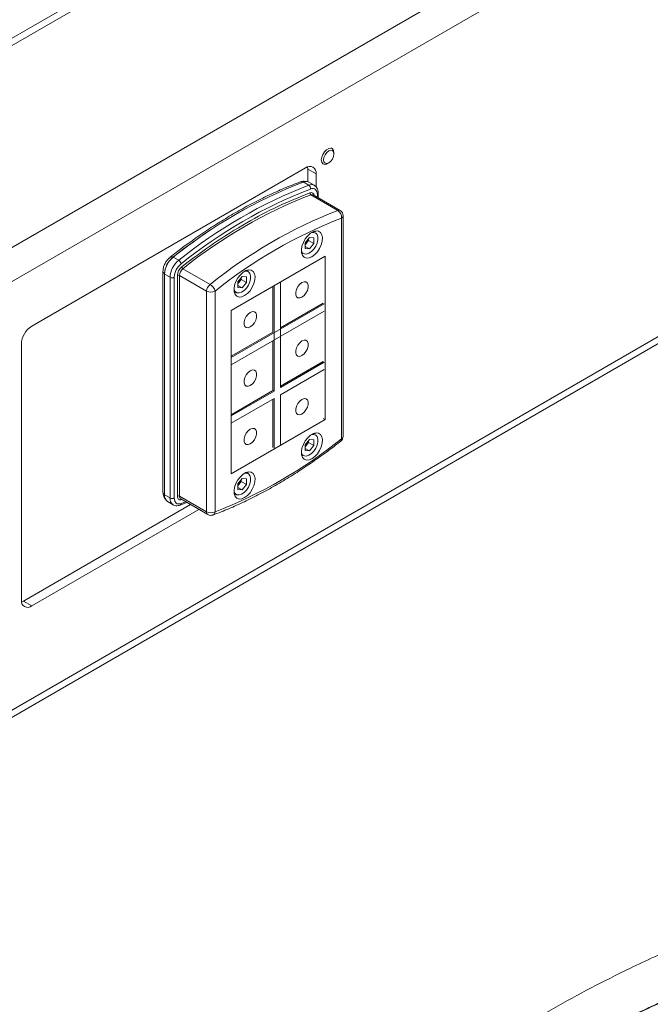
# Model space of a CAD drawing. Units: millimetres. Extents: x 73 to 8927, y 127 to 7899.
# Drawn here: x 8033 to 8245, y 6348 to 6678 of the extents above; entities that cross this region are included whole.
import ezdxf

# ---------------------------------------------------------------- set-up
doc = ezdxf.new("R2010")
doc.units = ezdxf.units.MM

msp = doc.modelspace()

# ---------------------------------------------------------------- linework, layer by layer
at = {"color": 7, "linetype": 'Continuous', "lineweight": 18}
for p, q in [((8357.27, 6860.84), (7352.47, 6280.78)), ((8357.27, 6858.39), (7352.47, 6278.33)), ((7409.75, 6243.63), (8417.37, 6825.32)), ((8422.32, 6816.75), (7414.7, 6235.06)), ((8422.32, 6673.04), (7414.7, 6091.35)), ((7413.25, 6088.14), (8420.87, 6669.83)), ((8137.76, 6635.06), (8137.44, 6635.25)), ((8138.38, 6633.24), (8138.38, 6633.69)), ((8134.44, 6630.05), (8134.76, 6629.87)), ((8136.26, 6630.02), (8136.65, 6630.24)), ((8128.87, 6628.57), (8036.95, 6575.5)), ((8129.52, 6628.87), (8129.58, 6628.16)), ((8129.58, 6628.16), (8132.41, 6626.52)), ((8129.58, 6628.16), (8129.58, 6623.94)), ((8132.41, 6622.2), (8132.41, 6626.52)), ((8129.92, 6622.77), (8128.08, 6623.83)), ((8131.8, 6622.72), (8129.96, 6623.78)), ((8131.8, 6622.72), (8131.86, 6622.68)), ((8133.13, 6618.49), (8133.13, 6620.02)), ((8139.73, 6614.26), (8130.61, 6619.53)), ((8140.48, 6614.24), (8131.36, 6619.51)), ((8140.89, 6537.66), (8140.89, 6611.69)), ((8141.48, 6538.47), (8141.48, 6612.51)), ((8131.61, 6606.94), (8130.86, 6606.85)), ((8131.69, 6607.25), (8132.16, 6607.08)), ((8132.16, 6607.08), (8131.8, 6607.29)), ((8128.77, 6603.42), (8130.22, 6605.22)), ((8128.77, 6603.42), (8128.77, 6601.5)), ((8128.77, 6602.79), (8129.17, 6603.29)), ((8129.17, 6603.29), (8129.89, 6604.19)), ((8129.89, 6604.19), (8129.89, 6604.82)), ((8129.89, 6604.19), (8131.66, 6603.17)), ((8130.22, 6605.22), (8131.66, 6605.09)), ((8131.66, 6603.17), (8131.66, 6605.09)), ((8128.77, 6602.2), (8130.22, 6601.37)), ((8130.22, 6601.37), (8128.77, 6601.5)), ((8130.22, 6601.37), (8131.66, 6603.17)), ((8086.25, 6597.55), (8084.41, 6598.61)), ((8135.48, 6598.97), (8103.89, 6580.74)), ((8127.55, 6599.93), (8127.92, 6599.72)), ((8135.48, 6544.12), (8135.48, 6598.97)), ((8080.97, 6593.81), (8080.97, 6519.78)), ((8087.68, 6594.75), (8096.8, 6589.48)), ((8108.98, 6593.88), (8108.23, 6593.78)), ((8109.06, 6594.19), (8109.54, 6594.02)), ((8109.54, 6594.02), (8109.17, 6594.22)), ((8083.34, 6591.85), (8081.5, 6592.91)), ((8081.5, 6518.88), (8081.5, 6592.91)), ((8083.34, 6517.82), (8083.34, 6591.85)), ((8084.75, 6591.85), (8084.75, 6517.82)), ((8085.81, 6518.43), (8085.81, 6592.47)), ((8095.64, 6587.2), (8086.52, 6592.47)), ((8086.52, 6592.47), (8086.52, 6518.43)), ((8106.15, 6590.36), (8107.59, 6592.16)), ((8106.15, 6590.36), (8106.15, 6588.44)), ((8106.15, 6589.73), (8106.54, 6590.23)), ((8106.54, 6590.23), (8107.27, 6591.12)), ((8107.27, 6591.12), (8107.27, 6591.76)), ((8107.27, 6591.12), (8109.03, 6590.1)), ((8107.59, 6592.16), (8109.03, 6592.03)), ((8107.59, 6588.31), (8109.03, 6590.1)), ((8109.03, 6590.1), (8109.03, 6592.03)), ((8120.39, 6590.26), (8120.39, 6554.88)), ((8095.64, 6513.16), (8095.64, 6587.2)), ((8098.47, 6587.2), (8098.47, 6513.16)), ((8104.93, 6586.86), (8105.29, 6586.65)), ((8106.15, 6589.14), (8107.59, 6588.31)), ((8107.59, 6588.31), (8106.15, 6588.44)), ((8117.91, 6588.83), (8117.91, 6573.45)), ((8118.27, 6553.65), (8118.27, 6589.04)), ((8103.89, 6564.95), (8135.13, 6582.99)), ((8103.89, 6580.74), (8103.89, 6525.89)), ((8135.13, 6580.54), (8103.89, 6562.5)), ((8134.79, 6583.2), (8120.39, 6574.88)), ((8117.91, 6573.45), (8103.89, 6565.35)), ((8117.91, 6570.59), (8117.91, 6553.85)), ((8033.41, 6569.38), (8033.41, 6483.64)), ((8134.79, 6563.6), (8120.39, 6555.28)), ((8120.39, 6554.88), (8135.13, 6563.39)), ((8135.13, 6560.94), (8120.39, 6552.43)), ((8117.91, 6553.85), (8103.89, 6545.76)), ((8117.91, 6553.85), (8118.27, 6553.65)), ((8103.89, 6545.35), (8118.27, 6553.65)), ((8118.27, 6551.2), (8103.89, 6542.9)), ((8117.91, 6551), (8117.91, 6534.77)), ((8118.27, 6534.58), (8118.27, 6551.2)), ((8120.39, 6552.43), (8120.39, 6535.81)), ((8103.89, 6525.89), (8135.48, 6544.12)), ((8135.48, 6544.12), (8134.79, 6544.52)), ((8128.77, 6535.65), (8130.22, 6537.45)), ((8130.22, 6537.45), (8131.66, 6537.32)), ((8131.61, 6539.17), (8130.86, 6539.07)), ((8131.66, 6535.39), (8131.66, 6537.32)), ((8131.69, 6539.48), (8132.16, 6539.31)), ((8132.16, 6539.31), (8131.8, 6539.51)), ((8128.77, 6535.65), (8128.77, 6533.73)), ((8128.77, 6535.02), (8129.17, 6535.52)), ((8128.77, 6534.43), (8130.22, 6533.6)), ((8129.17, 6535.52), (8129.89, 6536.41)), ((8129.89, 6536.41), (8129.89, 6537.04)), ((8129.89, 6536.41), (8131.66, 6535.39)), ((8130.22, 6533.6), (8131.66, 6535.39)), ((8127.55, 6532.15), (8127.92, 6531.94)), ((8130.22, 6533.6), (8128.77, 6533.73)), ((8106.15, 6522.59), (8107.59, 6524.39)), ((8107.59, 6524.39), (8109.03, 6524.26)), ((8108.98, 6526.11), (8108.23, 6526.01)), ((8109.03, 6522.33), (8109.03, 6524.26)), ((8109.06, 6526.42), (8109.54, 6526.24)), ((8109.54, 6526.24), (8109.17, 6526.45)), ((8106.15, 6522.59), (8106.15, 6520.66)), ((8106.15, 6521.96), (8106.54, 6522.45)), ((8106.15, 6521.37), (8107.59, 6520.53)), ((8106.54, 6522.45), (8107.27, 6523.35)), ((8107.27, 6523.35), (8107.27, 6523.98)), ((8107.27, 6523.35), (8109.03, 6522.33)), ((8107.59, 6520.53), (8109.03, 6522.33)), ((8083.34, 6517.82), (8081.5, 6518.88)), ((8086.52, 6518.43), (8095.64, 6513.16)), ((8086.93, 6517.52), (8096.05, 6512.25)), ((8104.93, 6519.09), (8105.29, 6518.88)), ((8107.59, 6520.53), (8106.15, 6520.66)), ((8090.22, 6515.62), (8034.12, 6483.23)), ((8082.53, 6516.59), (8084.37, 6515.53)), ((8084.37, 6515.53), (8084.31, 6515.57)), ((8086.72, 6515.42), (8089.03, 6516.3)), ((8036.95, 6481.6), (8093.05, 6513.98)), ((8034.12, 6483.23), (8033.47, 6482.92)), ((8034.12, 6483.23), (8036.95, 6481.6))]:
    msp.add_line(p, q, dxfattribs=at)
at = {"color": 8, "linetype": 'Continuous', "lineweight": 18}
for p, q in [((8132.83, 6618.66), (8132.83, 6619.61)), ((8084.29, 6598.55), (8084.31, 6598.54)), ((8081.5, 6593.08), (8081.5, 6593.08)), ((8081.5, 6593.08), (8081.5, 6592.91)), ((8087.08, 6515.95), (8088.63, 6516.53)), ((8087.28, 6517.32), (8087.27, 6517.26))]:
    msp.add_line(p, q, dxfattribs=at)
at = {"color": 7, "linetype": 'Continuous', "lineweight": 18, "flags": 128}
for points in [[(8134.14, 6631.24), (8134.27, 6632.15), (8134.63, 6633.1), (8135.2, 6633.97), (8135.89, 6634.67), (8136.63, 6635.09), (8137.32, 6635.2), (8137.88, 6634.98), (8138.25, 6634.45), (8138.38, 6633.69), (8138.38, 6633.69)], [(8134.92, 6631.24), (8135.05, 6632.08), (8135.43, 6632.95), (8135.99, 6633.7), (8136.65, 6634.24), (8137.31, 6634.47), (8137.87, 6634.36), (8138.25, 6633.93), (8138.38, 6633.24), (8138.25, 6632.4), (8137.87, 6631.53), (8137.31, 6630.78), (8136.65, 6630.24), (8135.99, 6630.01), (8135.43, 6630.12), (8135.05, 6630.55), (8134.92, 6631.24)], [(8136.26, 6630.02), (8135.89, 6629.84), (8135.2, 6629.73), (8134.63, 6629.95), (8134.27, 6630.48), (8134.14, 6631.24)], [(8132.83, 6619.61), (8132.79, 6620.15), (8132.66, 6620.63), (8132.46, 6621.02), (8132.17, 6621.33), (8131.83, 6621.53), (8131.42, 6621.62), (8130.98, 6621.61), (8130.5, 6621.48)], [(8130.99, 6598.76), (8131.95, 6599.47), (8132.83, 6600.42), (8133.58, 6601.55), (8134.13, 6602.78), (8134.46, 6604.01), (8134.52, 6605.16), (8134.33, 6606.14), (8133.88, 6606.87), (8133.23, 6607.3), (8132.4, 6607.4), (8131.48, 6607.17), (8130.51, 6606.61), (8129.59, 6605.78), (8128.76, 6604.73), (8128.11, 6603.53), (8127.66, 6602.29), (8127.47, 6601.09), (8127.53, 6600.02), (8127.86, 6599.16), (8128.41, 6598.57), (8129.16, 6598.3), (8130.04, 6598.36), (8130.99, 6598.76)], [(8127.92, 6599.72), (8127.56, 6600.01), (8127.53, 6600.04)], [(8108.37, 6585.7), (8109.32, 6586.4), (8110.2, 6587.36), (8110.95, 6588.49), (8111.51, 6589.72), (8111.83, 6590.95), (8111.89, 6592.1), (8111.7, 6593.07), (8111.26, 6593.81), (8110.6, 6594.24), (8109.78, 6594.34), (8108.85, 6594.11), (8107.89, 6593.55), (8106.96, 6592.72), (8106.14, 6591.66), (8105.48, 6590.47), (8105.04, 6589.23), (8104.84, 6588.03), (8104.91, 6586.95), (8105.23, 6586.09), (8105.78, 6585.51), (8106.53, 6585.23), (8107.41, 6585.3), (8108.37, 6585.7)], [(8127.64, 6585.19), (8126.91, 6584.92), (8126.27, 6584.97), (8125.8, 6585.35), (8125.55, 6586.01), (8125.55, 6586.86), (8125.8, 6587.8), (8126.27, 6588.73), (8126.91, 6589.52), (8127.64, 6590.09), (8128.36, 6590.36), (8129, 6590.3), (8129.47, 6589.92), (8129.72, 6589.27), (8129.72, 6588.42), (8129.47, 6587.47), (8129, 6586.55), (8128.36, 6585.76), (8127.64, 6585.19)], [(8105.29, 6586.65), (8104.93, 6586.95), (8104.9, 6586.98)], [(8110.31, 6575.19), (8109.59, 6574.92), (8108.95, 6574.97), (8108.47, 6575.35), (8108.22, 6576.01), (8108.22, 6576.86), (8108.47, 6577.8), (8108.95, 6578.73), (8109.59, 6579.52), (8110.31, 6580.09), (8111.04, 6580.36), (8111.68, 6580.3), (8112.15, 6579.92), (8112.4, 6579.27), (8112.4, 6578.42), (8112.15, 6577.47), (8111.68, 6576.55), (8111.04, 6575.75), (8110.31, 6575.19)], [(8127.64, 6565.59), (8126.91, 6565.32), (8126.27, 6565.38), (8125.8, 6565.76), (8125.55, 6566.41), (8125.55, 6567.26), (8125.8, 6568.21), (8126.27, 6569.13), (8126.91, 6569.92), (8127.64, 6570.49), (8128.36, 6570.76), (8129, 6570.71), (8129.47, 6570.33), (8129.72, 6569.67), (8129.72, 6568.82), (8129.47, 6567.88), (8129, 6566.95), (8128.36, 6566.16), (8127.64, 6565.59)], [(8110.31, 6555.59), (8109.59, 6555.32), (8108.95, 6555.38), (8108.47, 6555.76), (8108.22, 6556.41), (8108.22, 6557.26), (8108.47, 6558.2), (8108.95, 6559.13), (8109.59, 6559.92), (8110.31, 6560.49), (8111.04, 6560.76), (8111.68, 6560.7), (8112.15, 6560.33), (8112.4, 6559.67), (8112.4, 6558.82), (8112.15, 6557.88), (8111.68, 6556.95), (8111.04, 6556.16), (8110.31, 6555.59)], [(8127.64, 6545.99), (8126.91, 6545.72), (8126.27, 6545.78), (8125.8, 6546.16), (8125.55, 6546.81), (8125.55, 6547.66), (8125.8, 6548.61), (8126.27, 6549.53), (8126.91, 6550.33), (8127.64, 6550.89), (8128.36, 6551.17), (8129, 6551.11), (8129.47, 6550.73), (8129.72, 6550.08), (8129.72, 6549.23), (8129.47, 6548.28), (8129, 6547.36), (8128.36, 6546.56), (8127.64, 6545.99)], [(8110.31, 6535.99), (8109.59, 6535.72), (8108.95, 6535.78), (8108.47, 6536.16), (8108.22, 6536.81), (8108.22, 6537.66), (8108.47, 6538.61), (8108.95, 6539.53), (8109.59, 6540.33), (8110.31, 6540.89), (8111.04, 6541.16), (8111.68, 6541.11), (8112.15, 6540.73), (8112.4, 6540.07), (8112.4, 6539.22), (8112.15, 6538.28), (8111.68, 6537.35), (8111.04, 6536.56), (8110.31, 6535.99)], [(8130.99, 6530.99), (8131.95, 6531.69), (8132.83, 6532.65), (8133.58, 6533.78), (8134.13, 6535.01), (8134.46, 6536.24), (8134.52, 6537.39), (8134.33, 6538.36), (8133.88, 6539.1), (8133.23, 6539.53), (8132.4, 6539.63), (8131.48, 6539.4), (8130.51, 6538.84), (8129.59, 6538), (8128.76, 6536.95), (8128.11, 6535.76), (8127.66, 6534.52), (8127.47, 6533.32), (8127.53, 6532.24), (8127.86, 6531.38), (8128.41, 6530.8), (8129.16, 6530.52), (8130.04, 6530.59), (8130.99, 6530.99)], [(8127.92, 6531.94), (8127.56, 6532.24), (8127.53, 6532.27)], [(8108.37, 6517.93), (8109.32, 6518.63), (8110.2, 6519.58), (8110.95, 6520.72), (8111.51, 6521.94), (8111.83, 6523.18), (8111.89, 6524.33), (8111.7, 6525.3), (8111.26, 6526.03), (8110.6, 6526.47), (8109.78, 6526.57), (8108.85, 6526.33), (8107.89, 6525.78), (8106.96, 6524.94), (8106.14, 6523.89), (8105.48, 6522.7), (8105.04, 6521.45), (8104.84, 6520.25), (8104.91, 6519.18), (8105.23, 6518.32), (8105.78, 6517.73), (8106.53, 6517.46), (8107.41, 6517.53), (8108.37, 6517.93)], [(8084.75, 6517.82), (8084.79, 6517.28), (8084.92, 6516.8), (8085.13, 6516.41), (8085.41, 6516.1), (8085.76, 6515.9), (8086.16, 6515.81), (8086.6, 6515.82), (8087.08, 6515.95)], [(8087.27, 6517.26), (8086.97, 6517.18), (8086.69, 6517.17), (8086.44, 6517.23), (8086.22, 6517.36), (8086.05, 6517.55), (8085.92, 6517.8), (8085.84, 6518.09), (8085.81, 6518.43)], [(8105.29, 6518.88), (8104.93, 6519.17), (8104.9, 6519.21)]]:
    msp.add_lwpolyline(points, dxfattribs=at)
at = {"color": 8, "linetype": 'Continuous', "lineweight": 18, "flags": 128}
for points in [[(8127.46, 6600.97), (8127.51, 6600.77), (8127.88, 6600.11), (8128.45, 6599.72), (8129.18, 6599.66), (8130.01, 6599.92), (8130.85, 6600.47), (8131.63, 6601.28), (8132.29, 6602.27), (8132.77, 6603.35), (8133.01, 6604.42), (8133.01, 6605.4), (8132.77, 6606.18), (8132.29, 6606.71), (8131.63, 6606.94), (8131.61, 6606.94)], [(8084.29, 6598.55), (8084.05, 6598.67), (8083.82, 6598.73), (8083.62, 6598.74), (8083.46, 6598.68), (8083.41, 6598.65)], [(8104.83, 6587.9), (8104.89, 6587.71), (8105.25, 6587.04), (8105.83, 6586.66), (8106.56, 6586.6), (8107.38, 6586.85), (8108.22, 6587.41), (8109, 6588.22), (8109.66, 6589.21), (8110.14, 6590.29), (8110.39, 6591.36), (8110.39, 6592.33), (8110.14, 6593.12), (8109.66, 6593.65), (8109, 6593.88), (8108.98, 6593.88)], [(8127.46, 6533.19), (8127.51, 6533), (8127.88, 6532.33), (8128.45, 6531.95), (8129.18, 6531.89), (8130.01, 6532.14), (8130.85, 6532.7), (8131.63, 6533.51), (8132.29, 6534.5), (8132.77, 6535.58), (8133.01, 6536.65), (8133.01, 6537.62), (8132.77, 6538.41), (8132.29, 6538.94), (8131.63, 6539.17), (8131.61, 6539.17)], [(8104.83, 6520.13), (8104.89, 6519.94), (8105.25, 6519.27), (8105.83, 6518.89), (8106.56, 6518.82), (8107.38, 6519.08), (8108.22, 6519.64), (8109, 6520.45), (8109.66, 6521.44), (8110.14, 6522.51), (8110.39, 6523.59), (8110.39, 6524.56), (8110.14, 6525.35), (8109.66, 6525.88), (8109, 6526.1), (8108.98, 6526.11)]]:
    msp.add_lwpolyline(points, dxfattribs=at)
at = {"color": 7, "linetype": 'Continuous', "lineweight": 18}
for centre, radius, start, end in [((8130.25, 6626.87), 2.18, 350.786, 129.2033), ((8187.51, 6470.45), 164.48, 111.1796, 128.815), ((8128.97, 6621.86), 2.15, 62.7015, 114.3473), ((8189.35, 6469.39), 164.48, 111.1796, 128.815), ((8189.59, 6468.98), 163.54, 111.1796, 128.815), ((8129.17, 6621.65), 1.34, 352.7265, 56.0759), ((8130.98, 6620.08), 0.671, 172.7265, 236.0759), ((8189.02, 6468.78), 161.67, 111.1796, 128.815), ((8198.14, 6463.51), 161.67, 111.1796, 128.815), ((8138.23, 6612.03), 2.68, 352.7265, 56.0759), ((8139.48, 6612.51), 2, 0, 60.0027), ((8199.97, 6452.68), 181.79, 119.9628, 128.3143), ((8198.62, 6462.7), 159.79, 111.1796, 128.815), ((8126.87, 6605.12), 2.94, 310.3052, 321.4831), ((8126.63, 6605.37), 3.29, 320.7112, 349.5979), ((8089.31, 6592.52), 7.82, 128.7823, 177.0908), ((8089, 6592.7), 7.51, 128.7823, 177.0908), ((8091.15, 6591.46), 7.82, 128.7823, 177.0908), ((8085.29, 6595.98), 1.85, 13.6479, 58.5831), ((8091, 6591.54), 6.26, 128.7823, 177.0908), ((8089.72, 6592.27), 3.91, 128.7823, 177.0908), ((8089.64, 6592.31), 3.13, 128.7823, 177.0908), ((8088.16, 6595.53), 0.923, 193.6479, 238.5831), ((8084.04, 6593.22), 1.54, 242.6097, 297.3903), ((8086.16, 6591.78), 0.769, 62.6097, 117.3903), ((8104.25, 6592.05), 2.94, 310.3052, 321.4831), ((8104, 6592.31), 3.29, 320.7112, 349.5979), ((8098.76, 6587.04), 3.13, 128.7823, 177.0908), ((8097.05, 6589.93), 3.07, 242.6097, 297.3903), ((8094.88, 6586.33), 3.69, 13.6479, 58.5831), ((8041.09, 6569.03), 7.68, 122.6055, 177.3945), ((8040.74, 6662.16), 159.79, 291.1796, 308.815), ((8139.48, 6538.47), 2, 308.1003, 0), ((8126.87, 6537.34), 2.94, 310.3052, 321.4831), ((8126.63, 6537.6), 3.29, 320.7112, 349.5979), ((8104.25, 6524.28), 2.94, 310.3052, 321.4831), ((8104, 6524.54), 3.29, 320.7112, 349.5979), ((8084, 6518.63), 2.51, 174.3477, 234.3401), ((8084.04, 6519.18), 1.54, 242.6097, 297.3903), ((8086.16, 6517.75), 0.769, 62.6097, 117.3903), ((8097.05, 6515.89), 3.07, 242.6097, 297.3903), ((8097.05, 6513.98), 2, 240.0027, 290.328), ((8035.57, 6483.29), 2.18, 170.786, 309.2033)]:
    msp.add_arc(centre, radius, start, end, dxfattribs=at)
at = {"color": 8, "linetype": 'Continuous', "lineweight": 18}
for centre, radius, start, end in [((8127.37, 6622.92), 0.976, 58.671, 108.4214), ((8179.98, 6487.79), 141.39, 110.5642, 120.0495), ((8130.81, 6620.8), 2.15, 62.7015, 114.3473), ((8130.74, 6619.25), 1.01, 1.5504, 114.942), ((8132.63, 6620.07), 0.503, 294.376, 354.2902), ((8130.96, 6618.74), 0.862, 62.7015, 114.3473), ((8140.08, 6613.47), 0.862, 62.7015, 114.3473), ((8140.48, 6612.61), 1.01, 294.3747, 354.3052), ((8205.67, 6444.06), 196.47, 124.1953, 128.1553), ((8081.83, 6593.87), 0.863, 184.0328, 247.2633), ((8140.18, 6537.43), 0.753, 315.4562, 17.7489), ((8140.48, 6538.57), 1.01, 294.3747, 354.3052), ((8081.87, 6519.87), 0.905, 185.6948, 245.6253), ((8085.86, 6517.58), 2.54, 174.526, 232.2885), ((8087.49, 6518.32), 0.98, 173.4783, 235.2095), ((8086.47, 6515.98), 0.611, 294.2654, 357.3848), ((8096.64, 6513.07), 1.01, 174.3477, 234.3401), ((8097.22, 6513.24), 1.25, 294.9523, 356.6691)]:
    msp.add_arc(centre, radius, start, end, dxfattribs=at)
at = {"color": 7, "linetype": 'Continuous', "lineweight": 18}
for points, knots in [([(7066.57, 7658.49), (7069.1, 7655.75), (7074.22, 7650.2), (7081.11, 7641.51), (7087.95, 7632.45), (7094.71, 7623.76), (7101.75, 7615.48), (7109.18, 7607.64), (7117.81, 7599.63), (7127.75, 7591.4), (7138.93, 7582.96), (7151.27, 7574.37), (7164.55, 7565.74), (7178.68, 7557.13), (7193.53, 7548.59), (7209, 7540.15), (7226.96, 7530.84), (7247.45, 7520.83), (7270.4, 7510.36), (7293.52, 7500.52), (7316.77, 7491.34), (7340, 7482.8), (7363.15, 7474.81), (7385.98, 7467.35), (7408.45, 7460.31), (7430.49, 7453.62), (7452.05, 7447.18), (7472.22, 7441.15), (7491, 7435.43), (7508.41, 7429.97), (7525.28, 7424.43), (7541.58, 7418.75), (7557.28, 7412.88), (7572.32, 7406.74), (7586.68, 7400.27), (7600.53, 7393.31), (7613.76, 7385.76), (7626.36, 7377.63), (7638.24, 7369.12), (7649.49, 7360.3), (7660.21, 7351.23), (7670.79, 7341.73), (7681.29, 7331.86), (7691.79, 7321.69), (7702.11, 7311.61), (7712.37, 7301.71), (7722.67, 7292.09), (7733.15, 7282.85), (7743.64, 7274.3), (7754.2, 7266.52), (7764.89, 7259.52), (7776.14, 7253.13), (7787.89, 7247.28), (7800.08, 7241.86), (7813.51, 7236.41), (7828.23, 7230.85), (7844.23, 7225.06), (7860.6, 7219.17), (7877.26, 7212.97), (7892.09, 7207.08), (7905.07, 7201.53), (7916.22, 7196.43), (7927.38, 7190.93), (7938.55, 7184.96), (7949.69, 7178.49), (7960.9, 7171.36), (7972.16, 7163.52), (7983.39, 7154.92), (7994.5, 7145.67), (8005.51, 7135.87), (8016.43, 7125.61), (8029.35, 7112.93), (8044.1, 7097.83), (8060.56, 7080.47), (8074.67, 7065.47), (8086.52, 7053), (8096.08, 7043.12), (8105.53, 7033.58), (8114.9, 7024.48), (8124.11, 7015.94), (8133.18, 7008.03), (8142.11, 7000.81), (8150.99, 6994.24), (8159.86, 6988.26), (8168.74, 6982.84), (8177.66, 6977.93), (8186.57, 6973.54), (8195.5, 6969.6), (8205.35, 6965.74), (8216.23, 6962.02), (8228.21, 6958.51), (8241.75, 6955.08), (8257.04, 6951.76), (8274.23, 6948.47), (8292.04, 6945.27), (8308.25, 6942.32), (8322.78, 6939.51), (8335.58, 6936.87), (8348.78, 6933.92), (8362.43, 6930.59), (8376.45, 6926.84), (8390.82, 6922.63), (8405.46, 6917.95), (8420.33, 6912.81), (8435.37, 6907.18), (8450.43, 6901.07), (8465.34, 6894.51), (8479.84, 6887.55), (8493.77, 6880.21), (8506.97, 6872.52), (8519.28, 6864.5), (8530.53, 6856.17), (8540.6, 6847.55), (8549.63, 6838.7), (8557.75, 6829.69), (8565.1, 6820.54), (8572.51, 6810.37), (8579.9, 6799.2), (8587.39, 6787.11), (8594.37, 6775.58), (8601.13, 6764.69), (8607.88, 6754.51), (8615.11, 6744.66), (8623.02, 6735.23), (8631.85, 6726.3), (8641.64, 6717.99), (8652.23, 6710.26), (8663.54, 6703.03), (8675.66, 6696.17), (8688.53, 6689.65), (8702.11, 6683.4), (8717.21, 6677.03), (8733.91, 6670.54), (8752.24, 6663.91), (8771.25, 6657.4), (8784.22, 6653.17), (8790.78, 6651.03)], [0, 0, 0, 0, 0.006382, 0.012909, 0.01965, 0.026692, 0.032496, 0.038597, 0.045055, 0.051877, 0.059227, 0.066885, 0.074808, 0.082949, 0.091261, 0.099693, 0.108196, 0.11991, 0.131528, 0.142918, 0.153982, 0.164947, 0.175606, 0.185979, 0.196084, 0.205931, 0.215531, 0.224892, 0.232895, 0.240728, 0.248402, 0.255927, 0.263318, 0.270596, 0.277786, 0.28492, 0.292376, 0.299843, 0.307331, 0.31484, 0.322362, 0.329882, 0.33806, 0.346183, 0.354218, 0.362131, 0.369891, 0.377467, 0.384839, 0.391405, 0.397787, 0.404005, 0.410119, 0.416186, 0.422256, 0.429598, 0.437053, 0.444669, 0.452491, 0.460572, 0.466033, 0.471651, 0.477449, 0.483455, 0.489697, 0.496207, 0.503235, 0.510621, 0.518347, 0.526367, 0.534632, 0.543086, 0.556619, 0.570257, 0.583769, 0.591719, 0.599491, 0.607036, 0.614305, 0.621251, 0.627718, 0.633796, 0.63949, 0.644839, 0.649971, 0.654827, 0.659449, 0.663877, 0.66815, 0.673571, 0.678864, 0.684096, 0.69111, 0.698239, 0.705584, 0.713239, 0.718407, 0.723772, 0.729362, 0.735211, 0.741351, 0.747697, 0.754332, 0.761204, 0.768262, 0.775604, 0.783036, 0.79051, 0.79798, 0.805407, 0.812753, 0.819991, 0.8271, 0.834122, 0.84108, 0.847987, 0.854846, 0.863753, 0.87256, 0.881239, 0.888858, 0.896335, 0.903658, 0.910828, 0.91786, 0.924795, 0.931452, 0.938111, 0.944809, 0.951576, 0.958434, 0.965401, 0.97377, 0.982322, 0.991064, 1, 1, 1, 1]), ([(8127.07, 6623.84), (8126.15, 6623.5), (8123.49, 6622.49), (8119.07, 6620.62), (8113.81, 6618.13), (8108.52, 6615.38), (8103.24, 6612.36), (8097.96, 6609.09), (8092.7, 6605.56), (8087.85, 6602.08), (8084.76, 6599.7), (8083.41, 6598.65)], [0, 0, 0, 0, 0.063448, 0.18379, 0.304145, 0.424513, 0.544884, 0.665251, 0.785612, 0.905962, 1, 1, 1, 1]), ([(8129.04, 6623.94), (8128.97, 6623.97), (8128.63, 6624.11), (8127.93, 6624.09), (8127.35, 6623.93), (8127.07, 6623.84)], [0, 0, 0, 0, 0.105832, 0.551652, 1, 1, 1, 1]), ([(8133.13, 6620.02), (8133.12, 6620.22), (8133.1, 6620.75), (8132.88, 6621.52), (8132.46, 6622.24), (8132.05, 6622.52), (8131.87, 6622.65)], [0, 0, 0, 0, 0.184669, 0.492017, 0.77937, 1, 1, 1, 1]), ([(8083.41, 6598.65), (8083.24, 6598.51), (8082.77, 6598.11), (8082.1, 6597.29), (8081.49, 6596.21), (8081.06, 6595.02), (8081, 6594.22), (8080.97, 6593.81)], [0, 0, 0, 0, 0.1224265, 0.3373725, 0.5521876, 0.7703124, 1, 1, 1, 1]), ([(8097.75, 6512.11), (8098.66, 6512.45), (8101.3, 6513.45), (8105.69, 6515.31), (8110.92, 6517.78), (8116.16, 6520.53), (8121.4, 6523.53), (8126.64, 6526.79), (8131.86, 6530.3), (8136.55, 6533.68), (8139.49, 6535.96), (8140.71, 6536.9)], [0, 0, 0, 0, 0.06401, 0.185386, 0.306778, 0.428183, 0.549592, 0.670997, 0.792394, 0.913779, 1, 1, 1, 1]), ([(8572.53, 6526.73), (8568.68, 6525.39), (8561.06, 6522.72), (8550, 6518.51), (8539.46, 6514.07), (8529.54, 6509.32), (8520.41, 6504.19), (8512.1, 6498.68), (8504.45, 6492.88), (8497.31, 6486.84), (8489.93, 6480.07), (8482.3, 6472.65), (8474.27, 6464.68), (8466.19, 6456.93), (8457.84, 6449.53), (8448.95, 6442.72), (8439.5, 6436.54), (8429.58, 6430.91), (8419.2, 6425.73), (8406.87, 6420.27), (8392.41, 6414.64), (8375.74, 6408.88), (8358.63, 6403.43), (8341.22, 6398.12), (8323.65, 6392.76), (8306.05, 6387.17), (8288.58, 6381.17), (8271.3, 6374.69), (8254.24, 6367.65), (8238.71, 6360.56), (8224.64, 6353.5), (8211.94, 6346.55), (8199.49, 6339.11), (8187.32, 6331.15), (8175.21, 6322.45), (8163.28, 6312.98), (8151.56, 6302.83), (8140.23, 6292.41), (8129.29, 6281.98), (8118.75, 6271.79), (8109.63, 6263.07), (8101.84, 6255.86), (8095.41, 6250.15), (8089.17, 6244.94), (8083.12, 6240.3), (8077.21, 6236.28), (8071.47, 6232.86), (8065.63, 6229.82), (8059.65, 6227.19), (8053.52, 6224.97), (8047.58, 6223.21), (8041.79, 6221.82), (8036.16, 6220.71), (8028.29, 6219.38), (8018.22, 6217.81), (8004.39, 6215.3), (7989.39, 6212.25), (7973.45, 6208.5), (7958.43, 6204.47), (7944.29, 6200.17), (7931.01, 6195.62), (7918.52, 6190.83), (7906.41, 6185.64), (7894.72, 6180.06), (7883.45, 6174.05), (7872.94, 6167.82), (7863.13, 6161.39), (7852.72, 6153.87), (7841.92, 6145.18), (7830.94, 6135.24), (7820.82, 6125.09), (7811.4, 6114.76), (7802.5, 6104.31), (7793.47, 6093.17), (7784.2, 6081.42), (7774.51, 6069.2), (7764.64, 6057.28), (7755.03, 6046.57), (7745.59, 6037.11), (7736.38, 6028.89), (7726.5, 6021.24), (7715.85, 6014.24), (7704.62, 6007.89), (7692.93, 6002.16), (7680.9, 5996.98), (7668.58, 5992.25), (7660.1, 5989.43), (7655.89, 5988.03)], [0, 0, 0, 0, 0.010029, 0.019874, 0.029555, 0.039113, 0.048612, 0.057955, 0.067338, 0.076764, 0.086209, 0.098233, 0.110138, 0.121826, 0.133207, 0.14423, 0.154752, 0.165062, 0.175234, 0.185331, 0.199717, 0.214142, 0.228662, 0.243303, 0.258081, 0.273008, 0.288109, 0.30342, 0.318983, 0.334854, 0.347583, 0.360579, 0.373883, 0.38754, 0.401598, 0.416996, 0.432793, 0.448733, 0.464537, 0.479921, 0.494594, 0.503932, 0.512732, 0.520915, 0.528405, 0.53517, 0.541279, 0.546821, 0.552683, 0.558021, 0.562952, 0.567577, 0.571979, 0.576224, 0.585883, 0.595243, 0.608565, 0.621348, 0.633643, 0.645502, 0.656973, 0.668106, 0.678945, 0.690579, 0.701964, 0.713146, 0.724168, 0.735067, 0.750342, 0.765497, 0.780577, 0.795612, 0.810614, 0.825585, 0.843143, 0.860501, 0.877544, 0.894167, 0.907113, 0.91972, 0.931993, 0.943965, 0.955693, 0.967016, 0.97817, 0.989166, 1, 1, 1, 1]), ([(8080.97, 6519.78), (8080.98, 6519.55), (8081, 6518.99), (8081.27, 6518.18), (8081.6, 6517.55), (8081.9, 6517.33), (8081.95, 6517.29)], [0, 0, 0, 0, 0.243955, 0.59811, 0.930937, 1, 1, 1, 1]), ([(8084.3, 6515.6), (8084.34, 6515.56), (8084.61, 6515.34), (8085.25, 6515.2), (8086.03, 6515.2), (8086.52, 6515.35), (8086.72, 6515.42)], [0, 0, 0, 0, 0.068093, 0.414904, 0.755132, 1, 1, 1, 1]), ([(8572.53, 6510.57), (8568.68, 6509.23), (8561.06, 6506.56), (8550, 6502.35), (8539.46, 6497.92), (8529.54, 6493.16), (8520.41, 6488.03), (8512.1, 6482.52), (8504.45, 6476.72), (8497.31, 6470.68), (8489.93, 6463.91), (8482.3, 6456.49), (8474.27, 6448.52), (8466.19, 6440.77), (8457.84, 6433.38), (8448.95, 6426.56), (8439.5, 6420.38), (8429.58, 6414.75), (8419.2, 6409.57), (8406.87, 6404.11), (8392.41, 6398.48), (8375.74, 6392.72), (8358.63, 6387.27), (8341.22, 6381.96), (8323.65, 6376.6), (8306.05, 6371.01), (8288.58, 6365.01), (8271.3, 6358.53), (8254.24, 6351.49), (8238.71, 6344.4), (8224.64, 6337.34), (8211.94, 6330.39), (8199.49, 6322.95), (8187.32, 6314.99), (8175.21, 6306.29), (8163.28, 6296.82), (8151.56, 6286.67), (8140.23, 6276.25), (8129.29, 6265.82), (8118.75, 6255.63), (8109.63, 6246.91), (8101.84, 6239.7), (8095.41, 6233.99), (8089.17, 6228.78), (8083.12, 6224.15), (8077.21, 6220.13), (8071.47, 6216.7), (8065.63, 6213.66), (8059.65, 6211.03), (8053.52, 6208.81), (8047.58, 6207.05), (8041.79, 6205.66), (8036.16, 6204.55), (8028.29, 6203.22), (8018.22, 6201.65), (8004.39, 6199.14), (7989.39, 6196.09), (7973.45, 6192.34), (7958.43, 6188.31), (7944.29, 6184.01), (7931.01, 6179.46), (7918.52, 6174.67), (7906.41, 6169.49), (7894.72, 6163.9), (7883.45, 6157.89), (7872.94, 6151.66), (7863.13, 6145.23), (7852.72, 6137.71), (7841.92, 6129.02), (7830.94, 6119.09), (7820.82, 6108.93), (7811.4, 6098.6), (7802.5, 6088.15), (7793.47, 6077.01), (7784.2, 6065.26), (7774.51, 6053.04), (7764.64, 6041.13), (7755.03, 6030.41), (7745.59, 6020.95), (7736.38, 6012.73), (7726.5, 6005.08), (7715.85, 5998.08), (7704.62, 5991.74), (7692.93, 5986), (7680.9, 5980.82), (7668.58, 5976.09), (7660.1, 5973.27), (7655.89, 5971.87)], [0, 0, 0, 0, 0.010029, 0.019874, 0.029555, 0.039113, 0.048612, 0.057955, 0.067338, 0.076764, 0.086209, 0.098233, 0.110138, 0.121826, 0.133207, 0.14423, 0.154752, 0.165062, 0.175234, 0.185331, 0.199717, 0.214142, 0.228662, 0.243303, 0.258081, 0.273008, 0.288109, 0.30342, 0.318983, 0.334854, 0.347583, 0.360579, 0.373883, 0.38754, 0.401598, 0.416996, 0.432793, 0.448733, 0.464537, 0.479921, 0.494594, 0.503932, 0.512732, 0.520915, 0.528405, 0.53517, 0.541279, 0.546821, 0.552683, 0.558021, 0.562952, 0.567577, 0.571979, 0.576224, 0.585883, 0.595243, 0.608565, 0.621348, 0.633643, 0.645502, 0.656973, 0.668106, 0.678945, 0.690579, 0.701964, 0.713146, 0.724168, 0.735067, 0.750342, 0.765497, 0.780577, 0.795612, 0.810614, 0.825585, 0.843143, 0.860501, 0.877544, 0.894167, 0.907113, 0.91972, 0.931993, 0.943965, 0.955693, 0.967016, 0.97817, 0.989166, 1, 1, 1, 1]), ([(8572.53, 6510.56), (8568.68, 6509.22), (8561.06, 6506.56), (8550, 6502.34), (8539.46, 6497.91), (8529.54, 6493.15), (8520.41, 6488.03), (8512.1, 6482.51), (8504.45, 6476.71), (8497.31, 6470.67), (8489.93, 6463.91), (8482.3, 6456.48), (8474.27, 6448.51), (8466.19, 6440.76), (8457.84, 6433.37), (8448.95, 6426.55), (8439.5, 6420.37), (8429.58, 6414.74), (8419.2, 6409.56), (8406.87, 6404.1), (8392.41, 6398.47), (8375.74, 6392.71), (8358.63, 6387.26), (8341.22, 6381.95), (8323.65, 6376.59), (8306.05, 6371), (8288.58, 6365), (8271.3, 6358.52), (8254.24, 6351.48), (8238.71, 6344.39), (8224.64, 6337.33), (8211.94, 6330.38), (8199.49, 6322.94), (8187.32, 6314.98), (8175.21, 6306.29), (8163.28, 6296.81), (8151.56, 6286.66), (8140.23, 6276.24), (8129.29, 6265.81), (8118.75, 6255.63), (8109.63, 6246.9), (8101.84, 6239.69), (8095.41, 6233.98), (8089.17, 6228.78), (8083.12, 6224.14), (8077.21, 6220.12), (8071.47, 6216.69), (8065.63, 6213.66), (8059.65, 6211.02), (8053.52, 6208.8), (8047.58, 6207.04), (8041.79, 6205.65), (8036.16, 6204.54), (8028.29, 6203.21), (8018.22, 6201.64), (8004.39, 6199.13), (7989.39, 6196.08), (7973.45, 6192.33), (7958.43, 6188.3), (7944.29, 6184), (7931.01, 6179.45), (7918.52, 6174.66), (7906.41, 6169.48), (7894.72, 6163.89), (7883.45, 6157.88), (7872.94, 6151.65), (7863.13, 6145.22), (7852.72, 6137.7), (7841.92, 6129.01), (7830.94, 6119.08), (7820.82, 6108.92), (7811.4, 6098.59), (7802.5, 6088.14), (7793.47, 6077), (7784.2, 6065.25), (7774.51, 6053.03), (7764.64, 6041.12), (7755.03, 6030.41), (7745.59, 6020.95), (7736.38, 6012.73), (7726.5, 6005.07), (7715.85, 5998.07), (7704.62, 5991.73), (7692.93, 5985.99), (7680.9, 5980.81), (7668.58, 5976.09), (7660.1, 5973.26), (7655.89, 5971.86)], [0, 0, 0, 0, 0.010029, 0.019874, 0.029555, 0.039113, 0.048612, 0.057955, 0.067338, 0.076764, 0.086209, 0.098233, 0.110138, 0.121826, 0.133207, 0.14423, 0.154752, 0.165062, 0.175234, 0.185331, 0.199717, 0.214142, 0.228662, 0.243303, 0.258081, 0.273008, 0.288109, 0.30342, 0.318983, 0.334854, 0.347583, 0.360579, 0.373883, 0.38754, 0.401598, 0.416996, 0.432793, 0.448733, 0.464537, 0.479921, 0.494594, 0.503932, 0.512732, 0.520915, 0.528405, 0.53517, 0.541279, 0.546821, 0.552683, 0.558021, 0.562952, 0.567577, 0.571979, 0.576224, 0.585883, 0.595243, 0.608565, 0.621348, 0.633643, 0.645502, 0.656973, 0.668106, 0.678945, 0.690579, 0.701964, 0.713146, 0.724168, 0.735067, 0.750342, 0.765497, 0.780577, 0.795612, 0.810614, 0.825585, 0.843143, 0.860501, 0.877544, 0.894167, 0.907113, 0.91972, 0.931993, 0.943965, 0.955693, 0.967016, 0.97817, 0.989166, 1, 1, 1, 1]), ([(8572.53, 6510.4), (8568.68, 6509.05), (8561.06, 6506.39), (8550, 6502.18), (8539.46, 6497.74), (8529.54, 6492.99), (8520.41, 6487.86), (8512.1, 6482.35), (8504.45, 6476.55), (8497.31, 6470.51), (8489.93, 6463.74), (8482.3, 6456.31), (8474.27, 6448.35), (8466.19, 6440.59), (8457.84, 6433.2), (8448.95, 6426.39), (8439.5, 6420.21), (8429.58, 6414.57), (8419.2, 6409.4), (8406.87, 6403.94), (8392.41, 6398.31), (8375.74, 6392.54), (8358.63, 6387.1), (8341.22, 6381.79), (8323.65, 6376.42), (8306.05, 6370.84), (8288.58, 6364.84), (8271.3, 6358.35), (8254.24, 6351.32), (8238.71, 6344.23), (8224.64, 6337.17), (8211.94, 6330.22), (8199.49, 6322.78), (8187.32, 6314.82), (8175.21, 6306.12), (8163.28, 6296.65), (8151.56, 6286.5), (8140.23, 6276.08), (8129.29, 6265.65), (8118.75, 6255.46), (8109.63, 6246.73), (8101.84, 6239.53), (8095.41, 6233.82), (8089.17, 6228.61), (8083.12, 6223.97), (8077.21, 6219.95), (8071.47, 6216.52), (8065.63, 6213.49), (8059.65, 6210.86), (8053.52, 6208.64), (8047.58, 6206.88), (8041.79, 6205.49), (8036.16, 6204.38), (8028.29, 6203.05), (8018.22, 6201.48), (8004.39, 6198.97), (7989.39, 6195.92), (7973.45, 6192.17), (7958.43, 6188.14), (7944.29, 6183.84), (7931.01, 6179.29), (7918.52, 6174.5), (7906.41, 6169.31), (7894.72, 6163.73), (7883.45, 6157.72), (7872.94, 6151.49), (7863.13, 6145.06), (7852.72, 6137.54), (7841.92, 6128.85), (7830.94, 6118.91), (7820.82, 6108.76), (7811.4, 6098.43), (7802.5, 6087.98), (7793.47, 6076.84), (7784.2, 6065.09), (7774.51, 6052.87), (7764.64, 6040.95), (7755.03, 6030.24), (7745.59, 6020.78), (7736.38, 6012.56), (7726.5, 6004.91), (7715.85, 5997.91), (7704.62, 5991.56), (7692.93, 5985.83), (7680.9, 5980.65), (7668.58, 5975.92), (7660.1, 5973.1), (7655.89, 5971.7)], [0, 0, 0, 0, 0.010029, 0.019874, 0.029555, 0.039113, 0.048612, 0.057955, 0.067338, 0.076764, 0.086209, 0.098233, 0.110138, 0.121826, 0.133207, 0.14423, 0.154752, 0.165062, 0.175234, 0.185331, 0.199717, 0.214142, 0.228662, 0.243303, 0.258081, 0.273008, 0.288109, 0.30342, 0.318983, 0.334854, 0.347583, 0.360579, 0.373883, 0.38754, 0.401598, 0.416996, 0.432793, 0.448733, 0.464537, 0.479921, 0.494594, 0.503932, 0.512732, 0.520915, 0.528405, 0.53517, 0.541279, 0.546821, 0.552683, 0.558021, 0.562952, 0.567577, 0.571979, 0.576224, 0.585883, 0.595243, 0.608565, 0.621348, 0.633643, 0.645502, 0.656973, 0.668106, 0.678945, 0.690579, 0.701964, 0.713146, 0.724168, 0.735067, 0.750342, 0.765497, 0.780577, 0.795612, 0.810614, 0.825585, 0.843143, 0.860501, 0.877544, 0.894167, 0.907113, 0.91972, 0.931993, 0.943965, 0.955693, 0.967016, 0.97817, 0.989166, 1, 1, 1, 1])]:
    msp.add_open_spline(points, degree=3, knots=knots, dxfattribs=at)

doc.saveas('drawing.dxf')
